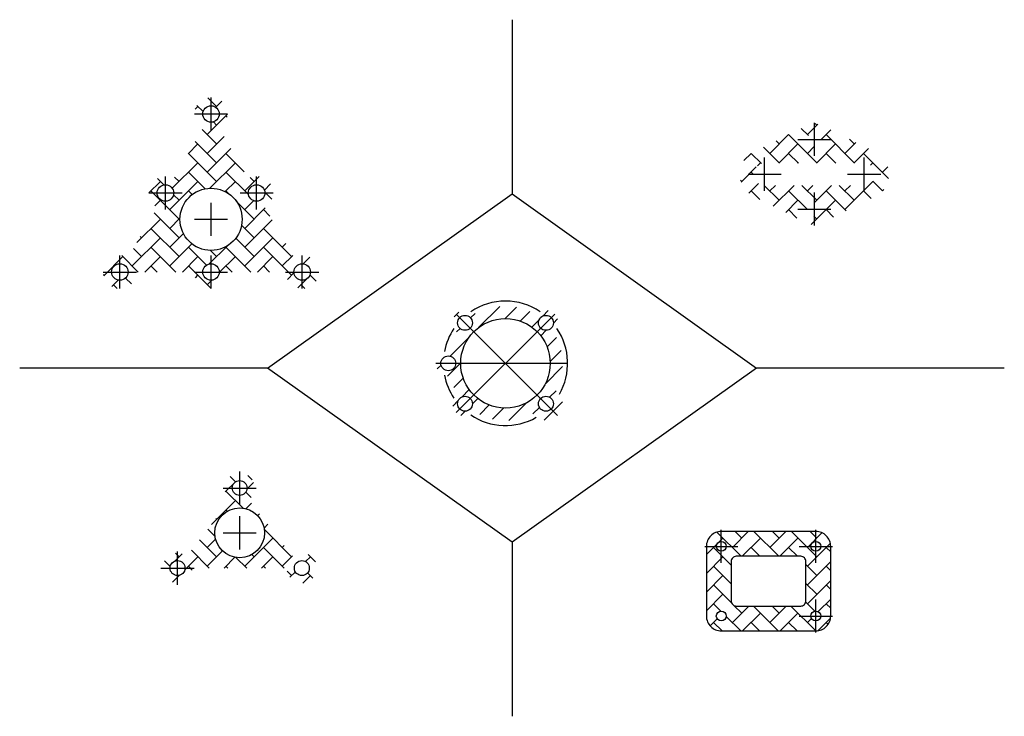
# Model space of a CAD drawing. Units: inches. Extents: x 0 to 59.4, y 0 to 42.
import ezdxf

# ---------------------------------------------------------------- set-up
doc = ezdxf.new("R2010")
doc.units = ezdxf.units.IN
doc.header["$MEASUREMENT"] = 0
doc.header["$PDMODE"] = 2
doc.header["$PDSIZE"] = -2
doc.layers.add('arsiran', color=160, linetype='Continuous', plot=False)

msp = doc.modelspace()

# ---------------------------------------------------------------- hatches: boundary and pattern name
at = {"layer": 'arsiran'}
h = msp.add_hatch(dxfattribs=at)
h.set_pattern_fill('AR-HBONE', color=256, scale=0.2, style=0)
h.paths.add_polyline_path([(12.043, 35.449, 3.732051), (11.043, 35.449), (9.293, 32.418, 1), (8.293, 30.686), (6.543, 27.654, 3.732051), (7.043, 26.788), (10.543, 26.788, 1), (12.543, 26.788), (16.043, 26.788, 3.732051), (16.543, 27.654), (14.793, 30.686, 1), (13.793, 32.418)])
h.paths.add_polyline_path([(13.418, 29.964, -1), (9.668, 29.964, -1)], flags=16)
h.paths.add_polyline_path([(11.043, 36.315, -1), (12.043, 36.315, -1)], flags=16)
h.paths.add_polyline_path([(14.793, 31.552, -1), (13.793, 31.552, -1)], flags=16)
h.paths.add_polyline_path([(9.293, 31.552, -1), (8.293, 31.552, -1)], flags=16)
h.paths.add_polyline_path([(12.043, 26.788, -1), (11.043, 26.788, -1)], flags=16)
h.paths.add_polyline_path([(17.543, 26.788, -1), (16.543, 26.788, -1)], flags=16)
h.paths.add_polyline_path([(6.543, 26.788, -1), (5.543, 26.788, -1)], flags=16)
h.paths.add_polyline_path([(48.363, 35.635, 0.234124), (47.52, 35.635), (44.276, 34.027, 0.620583), (44.276, 31.339), (47.52, 29.732, 0.234124), (48.363, 29.732), (51.608, 31.339, 0.620583), (51.608, 34.027)])
h.paths.add_polyline_path([(47.517, 34.783, -1), (48.367, 34.783, -1)], flags=16)
h.paths.add_polyline_path([(50.942, 33.353, -1), (50.942, 32.013), (44.942, 32.013, -1), (44.942, 33.353)], flags=16)
h.paths.add_polyline_path([(48.367, 30.583, -1), (47.517, 30.583, -1)], flags=16)
h.paths.add_polyline_path([(13.824, 13.054, 2.918627), (12.72, 13.054), (10.074, 9.645, 4.316494), (10.422, 8.934), (16.122, 8.934, 4.316494), (16.47, 9.645)])
h.paths.add_polyline_path([(17.472, 8.934, -1), (16.572, 8.934, -1)], flags=16)
h.paths.add_polyline_path([(11.772, 11.064, -1), (14.772, 11.064, -1)], flags=16)
h.paths.add_polyline_path([(12.822, 13.764, -1), (13.722, 13.764, -1)], flags=16)
h.paths.add_polyline_path([(9.972, 8.934, -1), (9.072, 8.934, -1)], flags=16)
h.paths.add_polyline_path([(48.026, 11.147), (42.326, 11.147, 0.414214), (41.426, 10.247), (41.426, 6.047, 0.414214), (42.326, 5.147), (48.026, 5.147, 0.414214), (48.926, 6.047), (48.926, 10.247, 0.414214)])
h.paths.add_polyline_path([(47.126, 9.647, -0.414214), (47.426, 9.347), (47.426, 6.947, -0.414214), (47.126, 6.647), (43.226, 6.647, -0.414214), (42.926, 6.947), (42.926, 9.347, -0.414214), (43.226, 9.647)], flags=16)
h.paths.add_polyline_path([(42.026, 10.247, -1), (42.626, 10.247, -1)], flags=16)
h.paths.add_polyline_path([(48.326, 10.247, -1), (47.726, 10.247, -1)], flags=16)
h.paths.add_polyline_path([(42.626, 6.047, -1), (42.026, 6.047, -1)], flags=16)
h.paths.add_polyline_path([(48.326, 6.047, -1), (47.726, 6.047, -1)], flags=16)
h = msp.add_hatch(dxfattribs=at)
h.set_pattern_fill('ANSI31', color=256, scale=6, style=0)
h.paths.add_polyline_path([(32.064, 24.04), (32.276, 24.252, 0.349045), (31.348, 24.358, -0.265714), (30.902, 24.341, 0.245222), (27.71, 24.341, -0.265714), (27.263, 24.358, 0.349045), (26.336, 24.252), (26.548, 24.04, -0.668179), (27.316, 23.722, -0.198912), (27.184, 23.404), (27.397, 23.192, -0.414214), (31.215, 23.192), (31.427, 23.404, -0.198912), (31.295, 23.722, -0.668179)])
h.paths.add_polyline_path([(27.397, 23.192), (27.184, 23.404, -0.668179), (26.416, 23.722, -0.198912), (26.548, 24.04), (26.336, 24.252, 0.446485), (26.397, 23.137, 0.065878), (26.014, 22.317, -0.265714), (25.687, 22.013, 0.349045), (25.106, 21.282), (25.406, 21.282, -1), (26.306, 21.282), (26.606, 21.282, -0.198912)])
h.paths.add_polyline_path([(26.606, 21.282), (26.306, 21.282, -1), (25.406, 21.282), (25.106, 21.282, 0.349045), (25.687, 20.552, -0.265714), (26.014, 20.248, 0.044156), (26.247, 19.686, -0.265714), (26.23, 19.24, 0.349045), (26.336, 18.313), (26.548, 18.525, -0.198912), (26.416, 18.843, -0.668179), (27.184, 19.161), (27.397, 19.373, -0.198912)])
h.paths.add_polyline_path([(32.364, 22.878, -0.265714), (32.382, 23.325, 0.349045), (32.276, 24.252), (32.064, 24.04, -0.198912), (32.195, 23.722, -0.668179), (31.427, 23.404), (31.215, 23.192, -0.198912), (32.006, 21.282), (32.756, 21.282, 0.120821)])
h.paths.add_polyline_path([(32.756, 21.282), (32.006, 21.282, -0.198912), (31.215, 19.373), (31.427, 19.161, -0.668179), (32.195, 18.843, -0.198912), (32.064, 18.525), (32.452, 18.136, 0.457483), (32.342, 19.645, 0.124263)])
h.paths.add_polyline_path([(31.295, 18.843, -0.198912), (31.427, 19.161), (31.215, 19.373, -0.414214), (27.397, 19.373), (27.184, 19.161, -0.198912), (27.316, 18.843, -0.668179), (26.548, 18.525), (26.336, 18.313, 0.349045), (27.263, 18.207, -0.265714), (27.71, 18.224, 0.24882), (30.943, 18.246, 0.457483), (32.452, 18.136), (32.064, 18.525, -0.668179)])

# ---------------------------------------------------------------- linework, layer by layer
for p, q in [((29.7, 42), (29.7, 31.5)), ((26.336, 24.252), (32.452, 18.136)), ((26.336, 18.313), (32.276, 24.252)), ((14.948, 21), (0, 21)), ((25.106, 21.282), (33.056, 21.282)), ((59.4, 21), (44.452, 21)), ((29.7, 10.5), (29.7, 0))]:
    msp.add_line(p, q)
for points in [[(42.326, 5.147), (48.026, 5.147, 0.414214), (48.926, 6.047), (48.926, 10.247, 0.414214), (48.026, 11.147), (42.326, 11.147, 0.414214), (41.426, 10.247), (41.426, 6.047, 0.414214)], [(43.226, 6.647), (47.126, 6.647, 0.414214), (47.426, 6.947), (47.426, 9.347, 0.414214), (47.126, 9.647), (43.226, 9.647, 0.414214), (42.926, 9.347), (42.926, 6.947, 0.414214)]]:
    msp.add_lwpolyline(points, format="xyb", close=True)
for centre, radius in [((11.543, 36.315), 0.5), ((8.793, 31.552), 0.5), ((11.543, 29.964), 1.875), ((14.293, 31.552), 0.5), ((6.043, 26.788), 0.5), ((11.543, 26.788), 0.5), ((17.043, 26.788), 0.5), ((26.866, 23.722), 0.45), ((29.306, 21.282), 2.7), ((31.745, 23.722), 0.45), ((25.856, 21.282), 0.45), ((26.866, 18.843), 0.45), ((31.745, 18.843), 0.45), ((13.272, 13.764), 0.45), ((13.272, 11.064), 1.5), ((42.326, 10.247), 0.3), ((48.026, 10.247), 0.3), ((9.522, 8.934), 0.45), ((17.022, 8.934), 0.45), ((42.326, 6.047), 0.3), ((48.026, 6.047), 0.3)]:
    msp.add_circle(centre, radius)
for centre, radius, start, end in [((29.306, 21.282), 3.75, 55.96633, 124.03367), ((29.306, 21.282), 3.75, 145.96633, 169.03367), ((26.866, 23.722), 0.75, 314.98123, 315.01877), ((29.306, 21.282), 3.75, 330.2405, 34.03367), ((25.856, 21.282), 0.75, 359.98422, 0.01578), ((29.306, 21.282), 3.75, 190.96633, 214.03367), ((29.306, 21.282), 3.75, 235.96633, 299.7595)]:
    msp.add_arc(centre, radius, start, end)
for p in [(11.543, 36.315), (47.942, 34.783), (44.942, 32.683), (50.942, 32.683), (8.793, 31.552), (14.293, 31.552), (47.942, 30.583), (11.543, 29.964), (6.043, 26.788), (11.543, 26.788), (17.043, 26.788), (13.272, 13.764), (13.272, 11.064), (42.326, 10.247), (48.026, 10.247), (9.522, 8.934), (48.026, 6.047)]:
    msp.add_point(p)
at = {"layer": 'Defpoints'}
msp.add_lwpolyline([(14.948, 21), (29.7, 31.5), (44.452, 21), (29.7, 10.5), (14.948, 21)], dxfattribs=at)

doc.saveas('drawing.dxf')
